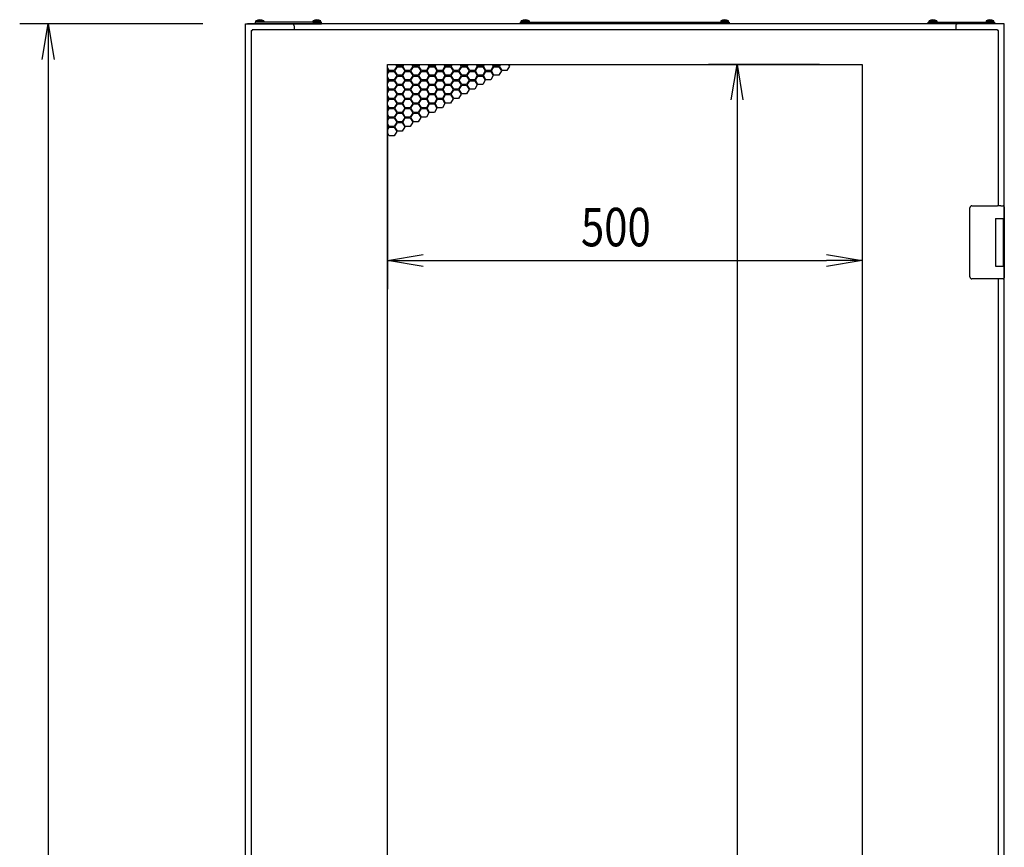
# Model space of a CAD drawing. Extents: x -84828 to -76428, y -65953 to -60013.
# Drawn here: x -80824 to -79787, y -63461 to -62590 of the extents above; entities that cross this region are included whole.
import ezdxf

# ---------------------------------------------------------------- set-up
doc = ezdxf.new("R2010")
doc.units = 0
doc.header["$LTSCALE"] = 0.1
doc.layers.get('0').update_dxf_attribs({"linetype": 'CONTINUOUS'})
doc.styles.add('y-15', font='romans.shx', dxfattribs={"width": 0.8, "height": 40.5, "bigfont": 'BIGFONT.shx'})

msp = doc.modelspace()

# ---------------------------------------------------------------- linework, layer by layer
for p, q in [((-80630.9, -62594.1), (-80823.9, -62594.1)), ((-80800.2, -62631.6), (-80793.9, -62594.1)), ((-80793.9, -62594.1), (-80787.7, -62631.6)), ((-80793.9, -62594.1), (-80793.9, -62631.6)), ((-80585.9, -64594.1), (-80585.9, -62594.1)), ((-80585.9, -62594.1), (-80582.9, -62594.1)), ((-79788.9, -62594.1), (-80583.9, -62594.1)), ((-80582.9, -62594.1), (-80536.9, -62594.1)), ((-80505.9, -62592.1), (-80575.9, -62592.1)), ((-80575.9, -62592.1), (-80575.9, -62594.1)), ((-80575.9, -62594.1), (-80505.9, -62594.1)), ((-80575.1, -62592.1), (-80575, -62590.8)), ((-80566.8, -62592.1), (-80575.1, -62592.1)), ((-80566.9, -62590.8), (-80575, -62590.8)), ((-80567.1, -62592.1), (-80574.7, -62592.1)), ((-80566.9, -62590.8), (-80566.8, -62592.1)), ((-80515, -62590.8), (-80515.1, -62592.1)), ((-80515.1, -62592.1), (-80506.8, -62592.1)), ((-80515, -62590.8), (-80506.9, -62590.8)), ((-80514.7, -62592.1), (-80507.1, -62592.1)), ((-80506.8, -62592.1), (-80506.9, -62590.8)), ((-80505.9, -62594.1), (-80505.9, -62592.1)), ((-80296.4, -62594.1), (-80296.4, -62592.1)), ((-80296.4, -62592.1), (-80076.4, -62592.1)), ((-80076.4, -62594.1), (-80296.4, -62594.1)), ((-80295.6, -62592.1), (-80295.5, -62590.8)), ((-80287.3, -62592.1), (-80295.6, -62592.1)), ((-80287.4, -62590.8), (-80295.5, -62590.8)), ((-80287.6, -62592.1), (-80295.2, -62592.1)), ((-80287.4, -62590.8), (-80287.3, -62592.1)), ((-80085.5, -62590.8), (-80085.6, -62592.1)), ((-80085.6, -62592.1), (-80077.3, -62592.1)), ((-80085.5, -62590.8), (-80077.4, -62590.8)), ((-80085.2, -62592.1), (-80077.6, -62592.1)), ((-80077.3, -62592.1), (-80077.4, -62590.8)), ((-80076.4, -62592.1), (-80076.4, -62594.1)), ((-79866.9, -62594.1), (-79866.9, -62592.1)), ((-79866.9, -62592.1), (-79796.9, -62592.1)), ((-79796.9, -62594.1), (-79866.9, -62594.1)), ((-79866.1, -62592.1), (-79866, -62590.8)), ((-79857.8, -62592.1), (-79866.1, -62592.1)), ((-79857.9, -62590.8), (-79866, -62590.8)), ((-79858.1, -62592.1), (-79865.7, -62592.1)), ((-79857.9, -62590.8), (-79857.8, -62592.1)), ((-79789.9, -62594.1), (-79835.9, -62594.1)), ((-79806, -62590.8), (-79806.1, -62592.1)), ((-79806.1, -62592.1), (-79797.8, -62592.1)), ((-79806, -62590.8), (-79797.9, -62590.8)), ((-79805.7, -62592.1), (-79798.1, -62592.1)), ((-79797.8, -62592.1), (-79797.9, -62590.8)), ((-79796.9, -62592.1), (-79796.9, -62594.1)), ((-79788.9, -62594.1), (-79790.9, -62594.1)), ((-79786.9, -62594.1), (-79789.9, -62594.1)), ((-79786.9, -62803.6), (-79786.9, -62594.1)), ((-80579.9, -62601.1), (-80578.9, -62601.1)), ((-80579.9, -62601.1), (-80579.9, -64558.1)), ((-80578.9, -62600.1), (-80578.9, -62601.1)), ((-79793.9, -62600.1), (-80578.9, -62600.1)), ((-80534.9, -62596.1), (-80534.9, -62600.1)), ((-79837.9, -62596.1), (-79837.9, -62600.1)), ((-79793.9, -62600.1), (-79793.9, -62601.1)), ((-79792.9, -62601.1), (-79793.9, -62601.1)), ((-79792.9, -62785.6), (-79792.9, -62601.1)), ((-80793.9, -62631.6), (-80793.9, -64556.6)), ((-80436.4, -64522.6), (-80436.4, -62636.6)), ((-80436.4, -62636.6), (-79936.4, -62636.6)), ((-80436.4, -62637.3), (-80436, -62636.6)), ((-80434.6, -62643.2), (-80436.4, -62640.1)), ((-80436.4, -62641.7), (-80435.3, -62643.6)), ((-80435.3, -62643.6), (-80436.4, -62645.5)), ((-80436.4, -62647.1), (-80434.6, -62644)), ((-80429.4, -62643.2), (-80434.6, -62643.2)), ((-80434.6, -62644), (-80429.4, -62644)), ((-80426.8, -62638.7), (-80429.4, -62643.2)), ((-80429.4, -62644), (-80426.8, -62648.5)), ((-80428.7, -62643.6), (-80426.1, -62639.1)), ((-80426.1, -62648.1), (-80428.7, -62643.6)), ((-80428.1, -62636.6), (-80426.8, -62638.7)), ((-80426.1, -62638.3), (-80427.2, -62636.6)), ((-80420.9, -62638.3), (-80426.1, -62638.3)), ((-80426.1, -62639.1), (-80420.9, -62639.1)), ((-80419.9, -62636.6), (-80420.9, -62638.3)), ((-80420.9, -62639.1), (-80418.3, -62643.6)), ((-80418.3, -62643.6), (-80420.9, -62648.1)), ((-80420.3, -62638.7), (-80419, -62636.6)), ((-80417.7, -62643.2), (-80420.3, -62638.7)), ((-80420.3, -62648.5), (-80417.7, -62644)), ((-80412.5, -62643.2), (-80417.7, -62643.2)), ((-80417.7, -62644), (-80412.5, -62644)), ((-80409.9, -62638.7), (-80412.5, -62643.2)), ((-80412.5, -62644), (-80409.9, -62648.5)), ((-80411.8, -62643.6), (-80409.2, -62639.1)), ((-80409.2, -62648.1), (-80411.8, -62643.6)), ((-80411.1, -62636.6), (-80409.9, -62638.7)), ((-80409.2, -62638.3), (-80410.2, -62636.6)), ((-80404, -62638.3), (-80409.2, -62638.3)), ((-80409.2, -62639.1), (-80404, -62639.1)), ((-80403, -62636.6), (-80404, -62638.3)), ((-80404, -62639.1), (-80401.4, -62643.6)), ((-80401.4, -62643.6), (-80404, -62648.1)), ((-80403.3, -62638.7), (-80402, -62636.6)), ((-80400.7, -62643.2), (-80403.3, -62638.7)), ((-80403.3, -62648.5), (-80400.7, -62644)), ((-80395.5, -62643.2), (-80400.7, -62643.2)), ((-80400.7, -62644), (-80395.5, -62644)), ((-80392.9, -62638.7), (-80395.5, -62643.2)), ((-80395.5, -62644), (-80392.9, -62648.5)), ((-80394.8, -62643.6), (-80392.2, -62639.1)), ((-80392.2, -62648.1), (-80394.8, -62643.6)), ((-80394.1, -62636.6), (-80392.9, -62638.7)), ((-80392.2, -62638.3), (-80393.2, -62636.6)), ((-80387, -62638.3), (-80392.2, -62638.3)), ((-80392.2, -62639.1), (-80387, -62639.1)), ((-80386, -62636.6), (-80387, -62638.3)), ((-80387, -62639.1), (-80384.4, -62643.6)), ((-80384.4, -62643.6), (-80387, -62648.1)), ((-80386.3, -62638.7), (-80385.1, -62636.6)), ((-80383.7, -62643.2), (-80386.3, -62638.7)), ((-80386.3, -62648.5), (-80383.7, -62644)), ((-80378.5, -62643.2), (-80383.7, -62643.2)), ((-80383.7, -62644), (-80378.5, -62644)), ((-80375.9, -62638.7), (-80378.5, -62643.2)), ((-80378.5, -62644), (-80375.9, -62648.5)), ((-80377.8, -62643.6), (-80375.2, -62639.1)), ((-80375.2, -62648.1), (-80377.8, -62643.6)), ((-80377.2, -62636.6), (-80375.9, -62638.7)), ((-80375.2, -62638.3), (-80376.2, -62636.6)), ((-80370, -62638.3), (-80375.2, -62638.3)), ((-80375.2, -62639.1), (-80370, -62639.1)), ((-80369, -62636.6), (-80370, -62638.3)), ((-80370, -62639.1), (-80367.4, -62643.6)), ((-80367.4, -62643.6), (-80370, -62648.1)), ((-80369.3, -62638.7), (-80368.1, -62636.6)), ((-80366.7, -62643.2), (-80369.3, -62638.7)), ((-80369.3, -62648.5), (-80366.7, -62644)), ((-80361.5, -62643.2), (-80366.7, -62643.2)), ((-80366.7, -62644), (-80361.5, -62644)), ((-80358.9, -62638.7), (-80361.5, -62643.2)), ((-80361.5, -62644), (-80358.9, -62648.5)), ((-80360.9, -62643.6), (-80358.3, -62639.1)), ((-80358.3, -62648.1), (-80360.9, -62643.6)), ((-80360.2, -62636.6), (-80358.9, -62638.7)), ((-80358.3, -62638.3), (-80359.3, -62636.6)), ((-80353.1, -62638.3), (-80358.3, -62638.3)), ((-80358.3, -62639.1), (-80353.1, -62639.1)), ((-80352, -62636.6), (-80353.1, -62638.3)), ((-80353.1, -62639.1), (-80350.5, -62643.6)), ((-80350.5, -62643.6), (-80353.1, -62648.1)), ((-80352.4, -62638.7), (-80351.1, -62636.6)), ((-80349.8, -62643.2), (-80352.4, -62638.7)), ((-80352.4, -62648.5), (-80349.8, -62644)), ((-80344.6, -62643.2), (-80349.8, -62643.2)), ((-80349.8, -62644), (-80344.6, -62644)), ((-80342, -62638.7), (-80344.6, -62643.2)), ((-80344.6, -62644), (-80342, -62648.5)), ((-80343.9, -62643.6), (-80341.3, -62639.1)), ((-80341.3, -62648.1), (-80343.9, -62643.6)), ((-80343.2, -62636.6), (-80342, -62638.7)), ((-80341.3, -62638.3), (-80342.3, -62636.6)), ((-80336.1, -62638.3), (-80341.3, -62638.3)), ((-80341.3, -62639.1), (-80336.1, -62639.1)), ((-80335.1, -62636.6), (-80336.1, -62638.3)), ((-80336.1, -62639.1), (-80333.5, -62643.6)), ((-80333.5, -62643.6), (-80336.1, -62648.1)), ((-80335.4, -62638.7), (-80334.2, -62636.6)), ((-80332.8, -62643.2), (-80335.4, -62638.7)), ((-80335.4, -62648.5), (-80332.8, -62644)), ((-80327.6, -62643.2), (-80332.8, -62643.2)), ((-80332.8, -62644), (-80327.6, -62644)), ((-80325, -62638.7), (-80327.6, -62643.2)), ((-80327.6, -62644), (-80325, -62648.5)), ((-80326.9, -62643.6), (-80324.3, -62639.1)), ((-80324.3, -62648.1), (-80326.9, -62643.6)), ((-80326.3, -62636.6), (-80325, -62638.7)), ((-80324.3, -62638.3), (-80325.3, -62636.6)), ((-80319.1, -62638.3), (-80324.3, -62638.3)), ((-80324.3, -62639.1), (-80319.1, -62639.1)), ((-80318.1, -62636.6), (-80319.1, -62638.3)), ((-80319.1, -62639.1), (-80316.5, -62643.6)), ((-80316.5, -62643.6), (-80319.1, -62648.1)), ((-80318.4, -62638.7), (-80317.2, -62636.6)), ((-80315.8, -62643.2), (-80318.4, -62638.7)), ((-80310.6, -62643.2), (-80315.8, -62643.2)), ((-80308, -62638.7), (-80310.6, -62643.2)), ((-80309.3, -62636.6), (-80308, -62638.7)), ((-79981.4, -62636.6), (-80098.2, -62636.6)), ((-80074.5, -62674.1), (-80068.2, -62636.6)), ((-80068.2, -62636.6), (-80062, -62674.1)), ((-80068.2, -62636.6), (-80068.2, -62674.1)), ((-79936.4, -62636.6), (-79936.4, -64522.6)), ((-80434.6, -62653), (-80436.4, -62649.9)), ((-80436.4, -62651.5), (-80435.3, -62653.4)), ((-80435.3, -62653.4), (-80436.4, -62655.3)), ((-80436.4, -62656.9), (-80434.6, -62653.8)), ((-80429.4, -62653), (-80434.6, -62653)), ((-80434.6, -62653.8), (-80429.4, -62653.8)), ((-80426.8, -62648.5), (-80429.4, -62653)), ((-80429.4, -62653.8), (-80426.8, -62658.3)), ((-80428.7, -62653.4), (-80426.1, -62648.9)), ((-80426.1, -62657.9), (-80428.7, -62653.4)), ((-80420.9, -62648.1), (-80426.1, -62648.1)), ((-80426.1, -62648.9), (-80420.9, -62648.9)), ((-80420.9, -62648.9), (-80418.3, -62653.4)), ((-80418.3, -62653.4), (-80420.9, -62657.9)), ((-80417.7, -62653), (-80420.3, -62648.5)), ((-80420.3, -62658.3), (-80417.7, -62653.8)), ((-80412.5, -62653), (-80417.7, -62653)), ((-80417.7, -62653.8), (-80412.5, -62653.8)), ((-80409.9, -62648.5), (-80412.5, -62653)), ((-80412.5, -62653.8), (-80409.9, -62658.3)), ((-80411.8, -62653.4), (-80409.2, -62648.9)), ((-80409.2, -62657.9), (-80411.8, -62653.4)), ((-80404, -62648.1), (-80409.2, -62648.1)), ((-80409.2, -62648.9), (-80404, -62648.9)), ((-80404, -62648.9), (-80401.4, -62653.4)), ((-80401.4, -62653.4), (-80404, -62657.9)), ((-80400.7, -62653), (-80403.3, -62648.5)), ((-80403.3, -62658.3), (-80400.7, -62653.8)), ((-80395.5, -62653), (-80400.7, -62653)), ((-80400.7, -62653.8), (-80395.5, -62653.8)), ((-80392.9, -62648.5), (-80395.5, -62653)), ((-80395.5, -62653.8), (-80392.9, -62658.3)), ((-80394.8, -62653.4), (-80392.2, -62648.9)), ((-80392.2, -62657.9), (-80394.8, -62653.4)), ((-80387, -62648.1), (-80392.2, -62648.1)), ((-80392.2, -62648.9), (-80387, -62648.9)), ((-80387, -62648.9), (-80384.4, -62653.4)), ((-80384.4, -62653.4), (-80387, -62657.9)), ((-80383.7, -62653), (-80386.3, -62648.5)), ((-80386.3, -62658.3), (-80383.7, -62653.8)), ((-80378.5, -62653), (-80383.7, -62653)), ((-80383.7, -62653.8), (-80378.5, -62653.8)), ((-80375.9, -62648.5), (-80378.5, -62653)), ((-80378.5, -62653.8), (-80375.9, -62658.3)), ((-80377.8, -62653.4), (-80375.2, -62648.9)), ((-80375.2, -62657.9), (-80377.8, -62653.4)), ((-80370, -62648.1), (-80375.2, -62648.1)), ((-80375.2, -62648.9), (-80370, -62648.9)), ((-80370, -62648.9), (-80367.4, -62653.4)), ((-80367.4, -62653.4), (-80370, -62657.9)), ((-80366.7, -62653), (-80369.3, -62648.5)), ((-80369.3, -62658.3), (-80366.7, -62653.8)), ((-80361.5, -62653), (-80366.7, -62653)), ((-80366.7, -62653.8), (-80361.5, -62653.8)), ((-80358.9, -62648.5), (-80361.5, -62653)), ((-80361.5, -62653.8), (-80358.9, -62658.3)), ((-80360.9, -62653.4), (-80358.3, -62648.9)), ((-80358.3, -62657.9), (-80360.9, -62653.4)), ((-80353.1, -62648.1), (-80358.3, -62648.1)), ((-80358.3, -62648.9), (-80353.1, -62648.9)), ((-80353.1, -62648.9), (-80350.5, -62653.4)), ((-80350.5, -62653.4), (-80353.1, -62657.9)), ((-80349.8, -62653), (-80352.4, -62648.5)), ((-80352.4, -62658.3), (-80349.8, -62653.8)), ((-80344.6, -62653), (-80349.8, -62653)), ((-80349.8, -62653.8), (-80344.6, -62653.8)), ((-80342, -62648.5), (-80344.6, -62653)), ((-80344.6, -62653.8), (-80342, -62658.3)), ((-80343.9, -62653.4), (-80341.3, -62648.9)), ((-80341.3, -62657.9), (-80343.9, -62653.4)), ((-80336.1, -62648.1), (-80341.3, -62648.1)), ((-80341.3, -62648.9), (-80336.1, -62648.9)), ((-80336.1, -62648.9), (-80333.5, -62653.4)), ((-80333.5, -62653.4), (-80336.1, -62657.9)), ((-80332.8, -62653), (-80335.4, -62648.5)), ((-80327.6, -62653), (-80332.8, -62653)), ((-80325, -62648.5), (-80327.6, -62653)), ((-80319.1, -62648.1), (-80324.3, -62648.1)), ((-80434.6, -62662.8), (-80436.4, -62659.7)), ((-80436.4, -62661.3), (-80435.3, -62663.2)), ((-80435.3, -62663.2), (-80436.4, -62665.1)), ((-80436.4, -62666.7), (-80434.6, -62663.6)), ((-80429.4, -62662.8), (-80434.6, -62662.8)), ((-80434.6, -62663.6), (-80429.4, -62663.6)), ((-80426.8, -62658.3), (-80429.4, -62662.8)), ((-80429.4, -62663.6), (-80426.8, -62668.1)), ((-80428.7, -62663.2), (-80426.1, -62658.7)), ((-80426.1, -62667.7), (-80428.7, -62663.2)), ((-80420.9, -62657.9), (-80426.1, -62657.9)), ((-80426.1, -62658.7), (-80420.9, -62658.7)), ((-80420.9, -62658.7), (-80418.3, -62663.2)), ((-80418.3, -62663.2), (-80420.9, -62667.7)), ((-80417.7, -62662.8), (-80420.3, -62658.3)), ((-80420.3, -62668.1), (-80417.7, -62663.6)), ((-80412.5, -62662.8), (-80417.7, -62662.8)), ((-80417.7, -62663.6), (-80412.5, -62663.6)), ((-80409.9, -62658.3), (-80412.5, -62662.8)), ((-80412.5, -62663.6), (-80409.9, -62668.1)), ((-80411.8, -62663.2), (-80409.2, -62658.7)), ((-80409.2, -62667.7), (-80411.8, -62663.2)), ((-80404, -62657.9), (-80409.2, -62657.9)), ((-80409.2, -62658.7), (-80404, -62658.7)), ((-80404, -62658.7), (-80401.4, -62663.2)), ((-80401.4, -62663.2), (-80404, -62667.7)), ((-80400.7, -62662.8), (-80403.3, -62658.3)), ((-80403.3, -62668.1), (-80400.7, -62663.6)), ((-80395.5, -62662.8), (-80400.7, -62662.8)), ((-80400.7, -62663.6), (-80395.5, -62663.6)), ((-80392.9, -62658.3), (-80395.5, -62662.8)), ((-80395.5, -62663.6), (-80392.9, -62668.1)), ((-80394.8, -62663.2), (-80392.2, -62658.7)), ((-80392.2, -62667.7), (-80394.8, -62663.2)), ((-80387, -62657.9), (-80392.2, -62657.9)), ((-80392.2, -62658.7), (-80387, -62658.7)), ((-80387, -62658.7), (-80384.4, -62663.2)), ((-80384.4, -62663.2), (-80387, -62667.7)), ((-80383.7, -62662.8), (-80386.3, -62658.3)), ((-80386.3, -62668.1), (-80383.7, -62663.6)), ((-80378.5, -62662.8), (-80383.7, -62662.8)), ((-80383.7, -62663.6), (-80378.5, -62663.6)), ((-80375.9, -62658.3), (-80378.5, -62662.8)), ((-80378.5, -62663.6), (-80375.9, -62668.1)), ((-80377.8, -62663.2), (-80375.2, -62658.7)), ((-80375.2, -62667.7), (-80377.8, -62663.2)), ((-80370, -62657.9), (-80375.2, -62657.9)), ((-80375.2, -62658.7), (-80370, -62658.7)), ((-80370, -62658.7), (-80367.4, -62663.2)), ((-80367.4, -62663.2), (-80370, -62667.7)), ((-80366.7, -62662.8), (-80369.3, -62658.3)), ((-80369.3, -62668.1), (-80366.7, -62663.6)), ((-80361.5, -62662.8), (-80366.7, -62662.8)), ((-80366.7, -62663.6), (-80361.5, -62663.6)), ((-80358.9, -62658.3), (-80361.5, -62662.8)), ((-80361.5, -62663.6), (-80358.9, -62668.1)), ((-80360.9, -62663.2), (-80358.3, -62658.7)), ((-80358.3, -62667.7), (-80360.9, -62663.2)), ((-80353.1, -62657.9), (-80358.3, -62657.9)), ((-80358.3, -62658.7), (-80353.1, -62658.7)), ((-80353.1, -62658.7), (-80350.5, -62663.2)), ((-80350.5, -62663.2), (-80353.1, -62667.7)), ((-80349.8, -62662.8), (-80352.4, -62658.3)), ((-80344.6, -62662.8), (-80349.8, -62662.8)), ((-80342, -62658.3), (-80344.6, -62662.8)), ((-80336.1, -62657.9), (-80341.3, -62657.9)), ((-80434.6, -62672.6), (-80436.4, -62669.5)), ((-80436.4, -62671.1), (-80435.3, -62673)), ((-80435.3, -62673), (-80436.4, -62674.9)), ((-80436.4, -62676.5), (-80434.6, -62673.4)), ((-80429.4, -62672.6), (-80434.6, -62672.6)), ((-80434.6, -62673.4), (-80429.4, -62673.4)), ((-80426.8, -62668.1), (-80429.4, -62672.6)), ((-80429.4, -62673.4), (-80426.8, -62677.9)), ((-80428.7, -62673), (-80426.1, -62668.5)), ((-80426.1, -62677.5), (-80428.7, -62673)), ((-80420.9, -62667.7), (-80426.1, -62667.7)), ((-80426.1, -62668.5), (-80420.9, -62668.5)), ((-80420.9, -62677.5), (-80426.1, -62677.5)), ((-80420.9, -62668.5), (-80418.3, -62673)), ((-80418.3, -62673), (-80420.9, -62677.5)), ((-80417.7, -62672.6), (-80420.3, -62668.1)), ((-80420.3, -62677.9), (-80417.7, -62673.4)), ((-80412.5, -62672.6), (-80417.7, -62672.6)), ((-80417.7, -62673.4), (-80412.5, -62673.4)), ((-80409.9, -62668.1), (-80412.5, -62672.6)), ((-80412.5, -62673.4), (-80409.9, -62677.9)), ((-80411.8, -62673), (-80409.2, -62668.5)), ((-80409.2, -62677.5), (-80411.8, -62673)), ((-80404, -62667.7), (-80409.2, -62667.7)), ((-80409.2, -62668.5), (-80404, -62668.5)), ((-80404, -62677.5), (-80409.2, -62677.5)), ((-80404, -62668.5), (-80401.4, -62673)), ((-80401.4, -62673), (-80404, -62677.5)), ((-80400.7, -62672.6), (-80403.3, -62668.1)), ((-80403.3, -62677.9), (-80400.7, -62673.4)), ((-80395.5, -62672.6), (-80400.7, -62672.6)), ((-80400.7, -62673.4), (-80395.5, -62673.4)), ((-80392.9, -62668.1), (-80395.5, -62672.6)), ((-80395.5, -62673.4), (-80392.9, -62677.9)), ((-80394.8, -62673), (-80392.2, -62668.5)), ((-80392.2, -62677.5), (-80394.8, -62673)), ((-80387, -62667.7), (-80392.2, -62667.7)), ((-80392.2, -62668.5), (-80387, -62668.5)), ((-80387, -62677.5), (-80392.2, -62677.5)), ((-80387, -62668.5), (-80384.4, -62673)), ((-80384.4, -62673), (-80387, -62677.5)), ((-80383.7, -62672.6), (-80386.3, -62668.1)), ((-80386.3, -62677.9), (-80383.7, -62673.4)), ((-80378.5, -62672.6), (-80383.7, -62672.6)), ((-80383.7, -62673.4), (-80378.5, -62673.4)), ((-80375.9, -62668.1), (-80378.5, -62672.6)), ((-80378.5, -62673.4), (-80375.9, -62677.9)), ((-80377.8, -62673), (-80375.2, -62668.5)), ((-80375.2, -62677.5), (-80377.8, -62673)), ((-80370, -62667.7), (-80375.2, -62667.7)), ((-80375.2, -62668.5), (-80370, -62668.5)), ((-80370, -62677.5), (-80375.2, -62677.5)), ((-80370, -62668.5), (-80367.4, -62673)), ((-80367.4, -62673), (-80370, -62677.5)), ((-80366.7, -62672.6), (-80369.3, -62668.1)), ((-80361.5, -62672.6), (-80366.7, -62672.6)), ((-80358.9, -62668.1), (-80361.5, -62672.6)), ((-80353.1, -62667.7), (-80358.3, -62667.7)), ((-80068.2, -62674.1), (-80068.2, -64485.1)), ((-80434.6, -62682.4), (-80436.4, -62679.3)), ((-80436.4, -62680.9), (-80435.3, -62682.8)), ((-80436.4, -62681.6), (-80436.4, -62873.3)), ((-80435.3, -62682.8), (-80436.4, -62684.7)), ((-80436.4, -62686.3), (-80434.6, -62683.2)), ((-80429.4, -62682.4), (-80434.6, -62682.4)), ((-80434.6, -62683.2), (-80429.4, -62683.2)), ((-80426.8, -62677.9), (-80429.4, -62682.4)), ((-80429.4, -62683.2), (-80426.8, -62687.7)), ((-80426.8, -62687.7), (-80429.4, -62692.2)), ((-80428.7, -62682.8), (-80426.1, -62678.3)), ((-80426.1, -62687.3), (-80428.7, -62682.8)), ((-80426.1, -62678.3), (-80420.9, -62678.3)), ((-80420.9, -62687.3), (-80426.1, -62687.3)), ((-80420.9, -62678.3), (-80418.3, -62682.8)), ((-80418.3, -62682.8), (-80420.9, -62687.3)), ((-80417.7, -62682.4), (-80420.3, -62677.9)), ((-80420.3, -62687.7), (-80417.7, -62683.2)), ((-80417.7, -62692.2), (-80420.3, -62687.7)), ((-80412.5, -62682.4), (-80417.7, -62682.4)), ((-80417.7, -62683.2), (-80412.5, -62683.2)), ((-80409.9, -62677.9), (-80412.5, -62682.4)), ((-80412.5, -62683.2), (-80409.9, -62687.7)), ((-80409.9, -62687.7), (-80412.5, -62692.2)), ((-80411.8, -62682.8), (-80409.2, -62678.3)), ((-80409.2, -62687.3), (-80411.8, -62682.8)), ((-80409.2, -62678.3), (-80404, -62678.3)), ((-80404, -62687.3), (-80409.2, -62687.3)), ((-80404, -62678.3), (-80401.4, -62682.8)), ((-80401.4, -62682.8), (-80404, -62687.3)), ((-80400.7, -62682.4), (-80403.3, -62677.9)), ((-80403.3, -62687.7), (-80400.7, -62683.2)), ((-80400.7, -62692.2), (-80403.3, -62687.7)), ((-80395.5, -62682.4), (-80400.7, -62682.4)), ((-80400.7, -62683.2), (-80395.5, -62683.2)), ((-80392.9, -62677.9), (-80395.5, -62682.4)), ((-80395.5, -62683.2), (-80392.9, -62687.7)), ((-80392.9, -62687.7), (-80395.5, -62692.2)), ((-80394.8, -62682.8), (-80392.2, -62678.3)), ((-80392.2, -62687.3), (-80394.8, -62682.8)), ((-80392.2, -62678.3), (-80387, -62678.3)), ((-80387, -62687.3), (-80392.2, -62687.3)), ((-80387, -62678.3), (-80384.4, -62682.8)), ((-80384.4, -62682.8), (-80387, -62687.3)), ((-80383.7, -62682.4), (-80386.3, -62677.9)), ((-80378.5, -62682.4), (-80383.7, -62682.4)), ((-80375.9, -62677.9), (-80378.5, -62682.4)), ((-79936.4, -62681.6), (-79936.4, -62873.3)), ((-80434.6, -62692.2), (-80436.4, -62689.1)), ((-80436.4, -62690.7), (-80435.3, -62692.6)), ((-80435.3, -62692.6), (-80436.4, -62694.5)), ((-80436.4, -62696.1), (-80434.6, -62693)), ((-80429.4, -62692.2), (-80434.6, -62692.2)), ((-80434.6, -62693), (-80429.4, -62693)), ((-80429.4, -62693), (-80426.8, -62697.5)), ((-80426.8, -62697.5), (-80429.4, -62702)), ((-80428.7, -62692.6), (-80426.1, -62688.1)), ((-80426.1, -62697.1), (-80428.7, -62692.6)), ((-80428.7, -62702.4), (-80426.1, -62697.9)), ((-80426.1, -62688.1), (-80420.9, -62688.1)), ((-80420.9, -62697.1), (-80426.1, -62697.1)), ((-80426.1, -62697.9), (-80420.9, -62697.9)), ((-80420.9, -62688.1), (-80418.3, -62692.6)), ((-80418.3, -62692.6), (-80420.9, -62697.1)), ((-80420.9, -62697.9), (-80418.3, -62702.4)), ((-80420.3, -62697.5), (-80417.7, -62693)), ((-80417.7, -62702), (-80420.3, -62697.5)), ((-80412.5, -62692.2), (-80417.7, -62692.2)), ((-80417.7, -62693), (-80412.5, -62693)), ((-80412.5, -62693), (-80409.9, -62697.5)), ((-80409.9, -62697.5), (-80412.5, -62702)), ((-80411.8, -62692.6), (-80409.2, -62688.1)), ((-80409.2, -62697.1), (-80411.8, -62692.6)), ((-80409.2, -62688.1), (-80404, -62688.1)), ((-80404, -62697.1), (-80409.2, -62697.1)), ((-80404, -62688.1), (-80401.4, -62692.6)), ((-80401.4, -62692.6), (-80404, -62697.1)), ((-80395.5, -62692.2), (-80400.7, -62692.2)), ((-80434.6, -62702), (-80436.4, -62698.9)), ((-80436.4, -62700.5), (-80435.3, -62702.4)), ((-80435.3, -62702.4), (-80436.4, -62704.3)), ((-80436.4, -62705.9), (-80434.6, -62702.8)), ((-80434.6, -62711.8), (-80436.4, -62708.7)), ((-80429.4, -62702), (-80434.6, -62702)), ((-80434.6, -62702.8), (-80429.4, -62702.8)), ((-80429.4, -62702.8), (-80426.8, -62707.3)), ((-80426.8, -62707.3), (-80429.4, -62711.8)), ((-80426.1, -62706.9), (-80428.7, -62702.4)), ((-80420.9, -62706.9), (-80426.1, -62706.9)), ((-80418.3, -62702.4), (-80420.9, -62706.9)), ((-80412.5, -62702), (-80417.7, -62702)), ((-80429.4, -62711.8), (-80434.6, -62711.8)), ((-79822.9, -62788.6), (-79822.9, -62787.6)), ((-79822.9, -62859.6), (-79822.9, -62788.6)), ((-79820.9, -62785.6), (-79793.9, -62785.6)), ((-79790.3, -62785.6), (-79793.9, -62785.6)), ((-79790.4, -62785.6), (-79789.3, -62785.6)), ((-79789.3, -62785.6), (-79789, -62785.6)), ((-79789, -62785.6), (-79787.9, -62785.6)), ((-79786.9, -62786.6), (-79786.9, -62799.1)), ((-79795.9, -62799.1), (-79787.9, -62799.1)), ((-79795.9, -62799.1), (-79795.9, -62849.1)), ((-79795.9, -62799.1), (-79792.7, -62799.1)), ((-79795.9, -62800.4), (-79795.9, -62800.4)), ((-79792.7, -62799.1), (-79788, -62799.1)), ((-79788, -62799.1), (-79786.9, -62799.1)), ((-79787.9, -62799.1), (-79786.9, -62799.1)), ((-79787.9, -62799.1), (-79787.9, -62804.6)), ((-79786.9, -62799.1), (-79786.9, -62803.6)), ((-79795.9, -62803.6), (-79795.9, -62803.6)), ((-79787.9, -62803.6), (-79787.5, -62803.6)), ((-79787.9, -62803.6), (-79787.5, -62803.6)), ((-79787.9, -62804.6), (-79787.9, -62843.6)), ((-79787.7, -62804.6), (-79787.7, -62843.6)), ((-79787.5, -62803.6), (-79786.7, -62803.6)), ((-79786.7, -62803.6), (-79786.7, -62844.6)), ((-80436.4, -62843.3), (-80398.9, -62837)), ((-80398.9, -62849.5), (-80436.4, -62843.3)), ((-80436.4, -62843.3), (-80398.9, -62843.3)), ((-80398.9, -62843.3), (-79973.9, -62843.3)), ((-79973.9, -62837), (-79936.4, -62843.3)), ((-79936.4, -62843.3), (-79973.9, -62849.5)), ((-79936.4, -62843.3), (-79973.9, -62843.3)), ((-79787.9, -62843.6), (-79787.9, -62849.1)), ((-79795.9, -62849.1), (-79787.9, -62849.1)), ((-79787.5, -62844.6), (-79787.9, -62844.6)), ((-79787.9, -62844.6), (-79787.5, -62844.6)), ((-79787.9, -62849.1), (-79786.9, -62849.1)), ((-79787.5, -62844.6), (-79786.7, -62844.6)), ((-79786.9, -63573.6), (-79786.9, -62844.6)), ((-79786.9, -62844.6), (-79786.9, -62849.1)), ((-79786.9, -62849.1), (-79786.9, -62861.6)), ((-79822.9, -62860.6), (-79822.9, -62859.6)), ((-79793.9, -62862.6), (-79820.9, -62862.6)), ((-79790.3, -62862.6), (-79793.9, -62862.6)), ((-79792.9, -63555.6), (-79792.9, -62862.6)), ((-79789.3, -62862.6), (-79790.4, -62862.6)), ((-79789, -62862.6), (-79789.3, -62862.6)), ((-79787.9, -62862.6), (-79789, -62862.6))]:
    msp.add_line(p, q)
for centre, radius, start, end in [((-80570.9, -62597), 7.39, 56.8851, 123.1149), ((-80536.9, -62596.1), 2, 0, 90), ((-80510.9, -62597), 7.39, 56.8851, 123.1149), ((-80291.4, -62597), 7.39, 56.8851, 123.1149), ((-80081.4, -62597), 7.39, 56.8851, 123.1149), ((-79861.9, -62597), 7.39, 56.8851, 123.1149), ((-79835.9, -62596.1), 2, 90, 180), ((-79801.9, -62597), 7.39, 56.8851, 123.1149), ((-79820.9, -62787.6), 2, 90, 180), ((-79787.9, -62786.6), 1, 0, 90), ((-79820.9, -62860.6), 2, 180, 270), ((-79787.9, -62861.6), 1, 270, 0)]:
    msp.add_arc(centre, radius, start, end)
for centre, start_param, end_param in [((-79787.5, -62804.6), 0, 1.570796), ((-79787.5, -62843.6), 1.570796, 3.141593)]:
    msp.add_ellipse(centre, major_axis=(0, 1), ratio=0.25, start_param=start_param, end_param=end_param)

# ---------------------------------------------------------------- texts
at = {"style": 'y-15', "width": 0.8}
msp.add_text('500', height=40.5, dxfattribs=at).set_placement((-80232.7, -62828.3))

doc.saveas('drawing.dxf')
